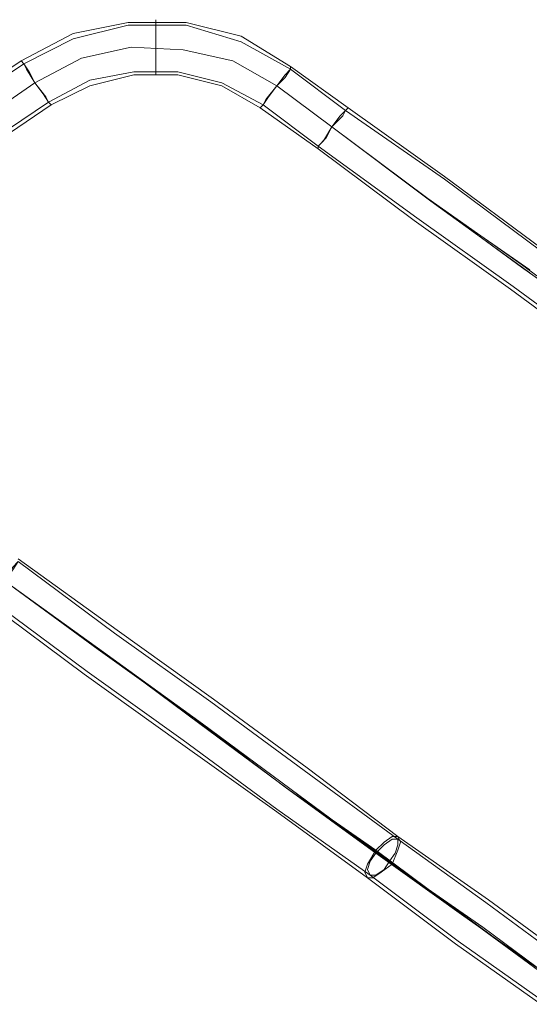
# Model space of a CAD drawing. Units: millimetres. Extents: x 1628 to 10830, y -2620 to 6164.
# Drawn here: x 7020 to 7385, y 98 to 801 of the extents above; entities that cross this region are included whole.
import ezdxf

# ---------------------------------------------------------------- set-up
doc = ezdxf.new("R2010")
doc.units = ezdxf.units.MM
doc.layers.add('stål', color=253, linetype='Continuous', lineweight=9)

msp = doc.modelspace()

# ---------------------------------------------------------------- linework, layer by layer
at = {"layer": 'stål', "flags": 128}
for points in [[(6925.18, 706.94), (7021.43, 771.76), (7058.75, 791.41), (7098.03, 799.26), (7139.28, 799.26), (7178.57, 789.44), (7213.92, 767.84), (7255.17, 738.37), (7253.21, 736.41), (7249.28, 732.48), (7243.39, 724.62), (7239.46, 716.77), (7233.57, 710.87), (7233.57, 708.91)], [(7392.67, 636.23), (7323.92, 687.3), (7253.21, 736.41), (7213.92, 765.87), (7178.57, 785.51), (7139.28, 797.3), (7098.03, 797.3), (7058.75, 787.48), (7023.39, 769.8), (6929.11, 706.94)], [(7117.68, 793.37), (7117.68, 781.59), (7117.68, 769.8), (7117.68, 765.87), (7117.68, 769.8), (7117.68, 781.59), (7117.68, 793.37), (7117.68, 799.26), (7117.68, 791.41), (7117.68, 781.59), (7117.68, 771.76), (7117.68, 765.87), (7117.68, 761.94), (7117.68, 765.87), (7117.68, 771.76), (7117.68, 781.59), (7117.68, 791.41), (7117.68, 799.26), (7117.68, 801.23)], [(7039.11, 746.23), (7031.25, 756.05), (7025.36, 765.87), (7023.39, 769.8), (7025.36, 765.87), (7031.25, 756.05), (7039.11, 746.23), (7041.07, 742.3), (7037.14, 748.19), (7031.25, 756.05), (7027.32, 763.91), (7023.39, 769.8), (7021.43, 771.76), (7023.39, 769.8), (7027.32, 763.91), (7031.25, 756.05), (7037.14, 748.19), (7041.07, 742.3), (7043.03, 740.34)], [(7196.25, 744.26), (7204.1, 754.09), (7210, 761.94), (7213.92, 765.87), (7210, 761.94), (7204.1, 754.09), (7196.25, 744.26), (7194.28, 740.34), (7198.21, 746.23), (7204.1, 754.09), (7210, 759.98), (7213.92, 765.87), (7213.92, 767.84), (7213.92, 765.87), (7210, 759.98), (7204.1, 754.09), (7198.21, 746.23), (7194.28, 740.34), (7192.32, 738.37)], [(6956.61, 685.34), (7041.07, 742.3), (7070.53, 758.01), (7101.96, 763.91), (7133.39, 763.91), (7164.82, 756.05), (7194.28, 740.34), (7233.57, 710.87), (7304.28, 659.8), (7373.03, 610.7), (7439.81, 561.59)], [(6958.57, 683.37), (7043.03, 740.34), (7070.53, 754.09), (7101.96, 761.94), (7133.39, 761.94), (7164.82, 754.09), (7192.32, 738.37), (7233.57, 708.91), (7302.32, 657.84), (7371.06, 608.73), (7437.85, 559.63)], [(7237.5, 714.8), (7243.39, 724.62), (7251.25, 732.48), (7253.21, 736.41), (7251.25, 732.48), (7243.39, 724.62), (7237.5, 714.8), (7233.57, 710.87), (7239.46, 716.77), (7243.39, 724.62), (7249.28, 732.48), (7253.21, 736.41), (7255.17, 738.37), (7323.92, 689.27), (7392.67, 638.2)], [(7384.81, 622.48), (7314.1, 671.59), (7243.39, 724.62), (7312.14, 673.55), (7378.92, 624.45), (7445.71, 577.3)], [(7445.71, 577.3), (7378.92, 626.41), (7312.14, 673.55), (7243.39, 724.62), (7314.1, 671.59), (7384.81, 620.52)], [(7019.46, 416.24), (7090.18, 365.16), (7158.93, 316.06), (7225.71, 266.95), (7290.53, 217.85), (7355.35, 172.67), (7414.28, 129.46)], [(7015.54, 410.34), (7009.64, 400.52), (7001.79, 390.7), (6999.82, 386.77), (7001.79, 390.7), (7009.64, 400.52), (7015.54, 410.34), (7019.46, 414.27), (7015.54, 408.38), (7009.64, 400.52), (7003.75, 392.66), (6999.82, 386.77), (6997.86, 384.81), (7066.61, 333.74), (7135.35, 284.63), (7204.1, 235.52), (7268.92, 188.38), (7331.78, 141.24), (7392.67, 98.03)], [(7019.46, 414.27), (7088.21, 363.2), (7156.96, 314.09), (7223.75, 264.99), (7290.53, 215.88), (7353.39, 170.7), (7412.31, 127.49)], [(7410.35, 107.85), (7349.46, 153.03), (7284.64, 200.17), (7217.85, 247.31), (7149.1, 298.38), (7080.36, 349.45), (7009.64, 400.52), (7076.43, 351.42), (7145.18, 302.31), (7210, 253.2), (7274.82, 206.06), (7337.67, 160.88), (7396.6, 119.63)], [(7394.64, 119.63), (7335.71, 162.85), (7274.82, 208.03), (7210, 253.2), (7145.18, 302.31), (7076.43, 351.42), (7009.64, 400.52), (7080.36, 349.45), (7151.07, 298.38), (7219.82, 247.31), (7286.6, 198.2), (7351.42, 153.03), (7412.31, 107.85)], [(7394.64, 99.99), (7333.74, 143.2), (7270.89, 190.35), (7204.1, 237.49), (7137.32, 286.6), (7068.57, 335.7), (6999.82, 386.77)]]:
    msp.add_lwpolyline(points, dxfattribs=at)
for points in [[(7204.1, 754.09), (7172.68, 771.76), (7137.32, 779.62), (7100, 781.59), (7064.64, 773.73), (7031.25, 756.05), (7064.64, 773.73), (7100, 781.59), (7137.32, 779.62), (7172.68, 771.76)], [(7204.1, 754.09), (7172.68, 771.76), (7137.32, 779.62), (7100, 781.59), (7064.64, 773.73), (7031.25, 756.05), (7064.64, 773.73), (7100, 781.59), (7137.32, 779.62), (7172.68, 771.76)], [(7031.25, 756.05), (6942.86, 695.16)], [(7031.25, 756.05), (6942.86, 695.16)], [(7243.39, 724.62), (7204.1, 754.09)], [(7243.39, 724.62), (7204.1, 754.09)], [(7290.53, 217.85), (7292.49, 213.92), (7290.53, 208.03), (7286.6, 198.2), (7278.74, 192.31), (7272.85, 188.38), (7268.92, 188.38), (7266.96, 192.31), (7268.92, 198.2), (7274.82, 208.03), (7280.71, 213.92), (7286.6, 217.85), (7290.53, 217.85)], [(7290.53, 215.88), (7290.53, 211.95), (7288.57, 206.06), (7284.64, 200.17), (7280.71, 194.28), (7274.82, 190.35), (7270.89, 190.35), (7268.92, 194.28), (7270.89, 200.17), (7274.82, 206.06), (7280.71, 211.95), (7286.6, 215.88), (7290.53, 215.88)]]:
    msp.add_lwpolyline(points, close=True, dxfattribs=at)

doc.saveas('drawing.dxf')
